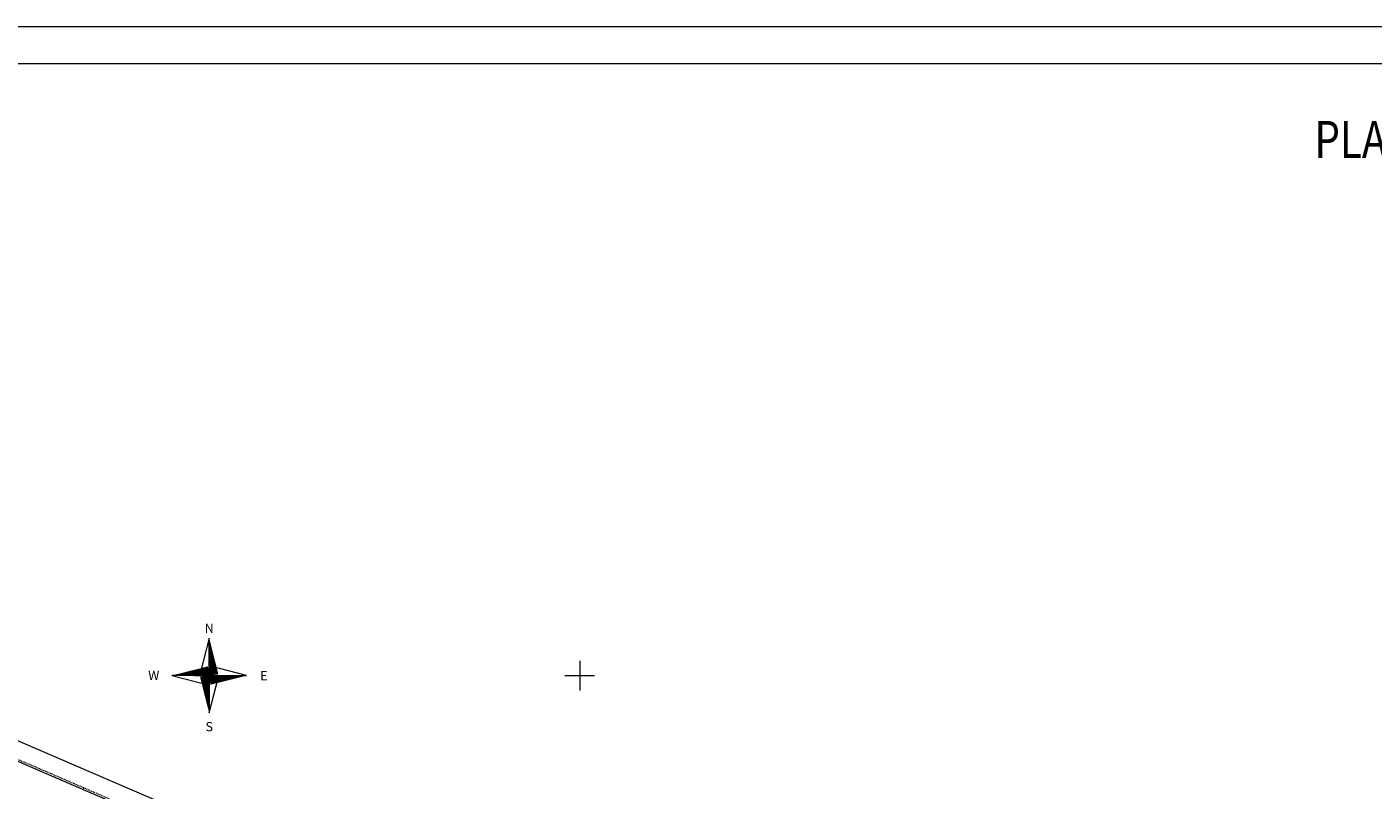
# Model space of a CAD drawing. Units: metres. Extents: x 549898 to 550778, y 6579733 to 6580590.
# Drawn here: x 550425 to 550607, y 6580485 to 6580588 of the extents above; entities that cross this region are included whole.
import ezdxf
from ezdxf.enums import TextEntityAlignment as Align

# ---------------------------------------------------------------- set-up
doc = ezdxf.new("R2010")
doc.units = ezdxf.units.M
doc.linetypes.add('DASHEDX2', pattern=[0.0005, 0, -0.0005])
for name, color, linetype, lineweight in [('0KIRIE', 7, 'Continuous', 0), ('0TEE00', 7, 'Continuous', 0), ('0TEEPERV', 4, 'Continuous', 0), ('A4VS', 7, 'Continuous', 0), ('ASFBET', 2, 'DASHEDX2', 0), ('HORISONTAALID', 40, 'Continuous', 0), ('KORGUSED', 7, 'Continuous', 0), ('MAPGRID', 15, 'Continuous', 0)]:
    doc.layers.add(name, color=color, linetype=linetype, lineweight=lineweight)
doc.styles.add('ROMAND', font='ROMAND.shx')

# ---------------------------------------------------------------- blocks, each defined once
blk = doc.blocks.new('CROSS01')
at = {"linetype": 'Continuous'}
for p, q in [((0, 0.004), (0, -0.004)), ((-0.004, 0), (0.004, 0))]:
    blk.add_line(p, q, dxfattribs=at)
blk = doc.blocks.new('REINORD')
at = {"flags": 128}
for points in [[(0.00001, 0.00505, 0, 0.00125, 0), (0.00062, 0.00009, 0.00125, 0.0025, 0)], [(-0.00505, 0.00001, 0, 0.00125, 0), (-0.00009, 0.00062, 0.00125, 0.0025, 0)], [(-0.00001, -0.00505, 0, 0.00125, 0), (-0.00062, -0.00009, 0.00125, 0.0025, 0)], [(0.00505, -0.00001, 0, 0.00125, 0), (0.00009, -0.00062, 0.00125, 0.0025, 0)]]:
    blk.add_lwpolyline(points, format="xyseb", dxfattribs=at)
for points in [[(0.00001, 0.00505), (-0.00125, 0.00016), (0, 0)], [(-0.00505, 0.00001), (-0.00016, -0.00125), (0, 0)], [(-0.00001, -0.00505), (0.00125, -0.00016), (0, 0)], [(0.00505, -0.00001), (0.00016, 0.00125), (0, 0)]]:
    blk.add_3dface(points)
at = {"style": 'ROMAND'}
for s, p in [('N', (0, 0.00639)), ('W', (-0.00748, 0.00002)), ('E', (0.00737, -0.00002)), ('S', (0, -0.00689))]:
    blk.add_text(s, height=0.00125, dxfattribs=at).set_placement(p, align=Align.MIDDLE_CENTER)

msp = doc.modelspace()

# ---------------------------------------------------------------- linework, layer by layer
at = {"layer": '0KIRIE'}
for points in [[(549897.58, 6579854.6328), (550777.58, 6579854.6328), (550777.58, 6580587.552), (549897.5922, 6580587.552)], [(549917.58, 6579859.6328), (550772.58, 6579859.6328), (550772.58, 6580582.552), (549917.5922, 6580582.552)]]:
    msp.add_3dface(points, dxfattribs=at)
at = {"layer": '0TEE00'}
msp.add_line((550381.0122, 6580507.0416), (550567.9651, 6580426.4585), dxfattribs=at)
at = {"layer": '0TEEPERV', "flags": 128}
msp.add_lwpolyline([(550568.9547, 6580428.7543), (550382.0806, 6580509.3018), (550321.4625, 6580537.9557), (550303.7175, 6580546.9916), (550284.1721, 6580558.3464), (550247.0598, 6580584.0282)], dxfattribs=at)
at = {"layer": 'ASFBET', "color": 7}
msp.add_lwpolyline([(550608.9482, 6580406.8613, 0.00468783), (550595.5346, 6580413.4553, 0.00170323), (550573.7448, 6580423.8233, 0.00647061), (550567.9651, 6580426.4585, 0.00650355), (550554.9038, 6580432.0088, -0.00574451), (550540.1073, 6580438.27, -0.00190992), (550521.0387, 6580446.6854, 0.00300759), (550508.9177, 6580452.0029, 0.00145743), (550493.9719, 6580458.4011, -0.00216768), (550483.9292, 6580462.7172, -0.00014759), (550471.7687, 6580468.0103, 0.00013963), (550458.942, 6580473.5937, 0.00007337), (550449.124, 6580477.8624, 0.00004477), (550433.0326, 6580484.8542, 0.00293233), (550419.1109, 6580490.8049, -0.00329573), (550406.7282, 6580496.1084, -0.00256447), (550398.0567, 6580499.9434, -0.00128357), (550380.7913, 6580507.7383, -0.00082597), (550367.9762, 6580513.5892, -0.00076989), (550354.2478, 6580519.9102, -0.00192882), (550347.7256, 6580522.956, -0.00064761), (550328.3473, 6580532.1273, -0.00474187), (550314.9991, 6580538.6217, -0.00538233)], format="xyb", dxfattribs=at)
at = {"layer": 'HORISONTAALID', "color": 250}
for points in [[(550265.0413, 6580559.3759), (550262.2056, 6580559.1827), (550259.4988, 6580558.2811), (550257.6298, 6580557.2507), (550256.7275, 6580556.0915), (550256.5986, 6580554.6747), (550256.792, 6580553.5799), (550257.7587, 6580551.5835), (550259.4988, 6580548.7499), (550261.2389, 6580546.6247), (550262.7857, 6580544.4995), (550264.0881, 6580541.9912), (550265.2271, 6580538.2353), (550266.2143, 6580534.669), (550266.8221, 6580532.5283), (550267.1258, 6580530.2519), (550267.3537, 6580528.2791), (550267.4676, 6580526.7995), (550267.6959, 6580523.8219), (550268.4173, 6580520.5212), (550268.873, 6580519.3072), (550269.4111, 6580518.0407), (550270.2778, 6580516.31), (550271.341, 6580514.4889), (550272.1449, 6580512.8809), (550272.9803, 6580511.0598), (550273.9535, 6580509.522), (550275.2425, 6580507.8476), (550277.3693, 6580504.3701), (550283.2426, 6580494.2826), (550288.7851, 6580485.7175), (550290.3963, 6580483.5279), (550291.943, 6580482.1111), (550294.4565, 6580480.7587), (550299.5479, 6580479.5995), (550307.6683, 6580477.7963), (550313.239, 6580476.0985), (550320.3283, 6580473.6513), (550328.642, 6580470.8821), (550331.5421, 6580470.2381), (550333.7978, 6580469.9161), (550336.3113, 6580469.8517), (550338.567, 6580469.0789), (550340.8226, 6580467.9197), (550343.9161, 6580465.5369), (550351.3025, 6580460.1637), (550355.9428, 6580456.5573), (550360.7119, 6580452.8865), (550366.0611, 6580449.3446), (550368.2694, 6580447.7639), (550369.1072, 6580447.0555), (550369.6872, 6580446.2827), (550370.1384, 6580445.1879), (550370.9118, 6580444.4151), (550372.2007, 6580444.0287), (550375.3586, 6580443.5779), (550379.9989, 6580442.8052), (550383.6079, 6580441.8391), (550386.5725, 6580440.7443), (550389.1505, 6580439.5208), (550392.9529, 6580437.2024), (550399.0109, 6580433.8536), (550403.7523, 6580430.8023), (550405.5568, 6580429.5787), (550406.8458, 6580428.2907), (550408.3281, 6580425.9079), (550410.2616, 6580421.8507), (550412.8394, 6580416.1191), (550415.2364, 6580409.957), (550416.3319, 6580404.8694), (550417.492, 6580398.2362), (550418.3349, 6580393.3116), (550418.9794, 6580391.7015), (550419.5594, 6580390.156), (550420.0105, 6580388.4815), (550420.1394, 6580386.6139), (550420.2038, 6580383.716), (550420.1394, 6580380.0452), (550420.0105, 6580376.31), (550420.2732, 6580371.958), (550421.111, 6580370.1548), (550422.7222, 6580368.9956), (550425.5579, 6580368.3516), (550428.3291, 6580368.416), (550431.5516, 6580369.4464), (550434.7095, 6580370.6056), (550438.7053, 6580371.4428), (550441.4765, 6580372.0868), (550444.4411, 6580372.3444), (550447.5346, 6580372.0868), (550450.6281, 6580372.0224), (550454.1727, 6580371.5072), (550457.4314, 6580371.1175), (550459.7241, 6580370.8439), (550461.4922, 6580370.6589), (550462.974, 6580370.4401)], [(550306.9012, 6580533.4691), (550303.7133, 6580534.0184), (550300.6354, 6580535.7759), (550296.5682, 6580537.4235), (550293.3803, 6580538.3023), (550287.884, 6580539.8401), (550278.7601, 6580543.5748), (550271.3951, 6580549.3966), (550268.537, 6580550.9344), (550266.3385, 6580551.5935), (550264.7996, 6580552.1427), (550264.0301, 6580551.8131), (550263.7003, 6580551.0442), (550264.14, 6580550.0556), (550264.7996, 6580548.8473), (550266.3385, 6580546.7603), (550267.9874, 6580543.9043), (550271.1753, 6580540.7189), (550274.1433, 6580538.6318), (550276.2318, 6580537.3137), (550277.6609, 6580535.5562), (550278.4304, 6580533.3593), (550278.6502, 6580530.723), (550278.6502, 6580527.8671), (550279.1998, 6580525.4505), (550280.519, 6580524.1324), (550282.1679, 6580522.8142), (550284.4763, 6580520.7272), (550286.455, 6580517.6516), (550289.9726, 6580512.8184), (550292.6108, 6580510.292), (550295.0292, 6580506.9967), (550298.799, 6580501.4347), (550300.0081, 6580498.9083), (550300.7776, 6580497.1508), (550301.8769, 6580495.8326), (550303.196, 6580494.7342), (550305.5045, 6580493.8554), (550308.6923, 6580492.9766), (550313.639, 6580492.5373), (550322.1033, 6580491.6585), (550328.5889, 6580490.2306), (550338.0425, 6580488.5829), (550349.6947, 6580486.386), (550357.2318, 6580485.6068), (550361.519, 6580485.9364), (550364.8167, 6580486.5954), (550368.1145, 6580488.5726), (550370.8626, 6580490.7695), (550372.4017, 6580492.9664), (550374.3803, 6580494.1747), (550377.6781, 6580494.1747), (550382.7347, 6580492.4172), (550386.8019, 6580490.5498), (550389.8799, 6580488.7923), (550391.199, 6580487.2545), (550391.4189, 6580485.3871), (550390.5394, 6580482.5312), (550388.1211, 6580480.9934), (550385.8126, 6580478.9063), (550383.9439, 6580475.9406), (550383.8339, 6580472.6452), (550385.263, 6580469.3499), (550388.6707, 6580465.725), (550391.4189, 6580464.297), (550395.1563, 6580462.1002), (550399.1774, 6580460.1668), (550402.6176, 6580458.1615), (550405.7711, 6580456.192), (550415.6692, 6580449.7405), (550427.7076, 6580440.9732), (550435.5631, 6580432.8177), (550446.2239, 6580423.3751), (550454.2977, 6580415.2886), (550459.1344, 6580409.357), (550461.223, 6580406.2814), (550464.191, 6580404.1943), (550467.7087, 6580402.986), (550471.9958, 6580402.4368), (550477.4921, 6580401.4482), (550480.7898, 6580400.3498), (550484.5273, 6580399.471), (550486.396, 6580399.471), (550487.935, 6580399.9104), (550489.5839, 6580401.0088), (550491.4527, 6580402.1073), (550492.9916, 6580402.3269), (550494.9703, 6580402.3269), (550496.1795, 6580402.2171)]]:
    msp.add_open_spline(points, degree=3, dxfattribs=at)
at = {"layer": 'KORGUSED', "color": 250}
msp.add_arc((550432.973, 6580484.7291), 0.1, 360, 38.738769, dxfattribs=at)

# ---------------------------------------------------------------- block references
at = {"layer": 'MAPGRID', "xscale": 1000, "yscale": 1000}
msp.add_blockref('REINORD', (550450, 6580500), dxfattribs=at)
at = {"layer": 'MAPGRID', "xscale": 500, "yscale": 500, "zscale": 0.5}
for p in [(550450, 6580500), (550500, 6580500)]:
    msp.add_blockref('CROSS01', p, dxfattribs=at)

# ---------------------------------------------------------------- texts
at = {"layer": 'A4VS', "style": 'ROMAND', "width": 0.8}
msp.add_text('PLANEERITAVAT ALA ISELOOMUSTAVAD NÄITAJAD', height=5, dxfattribs=at).set_placement((550599.1345, 6580569.8705))

doc.saveas('drawing.dxf')
